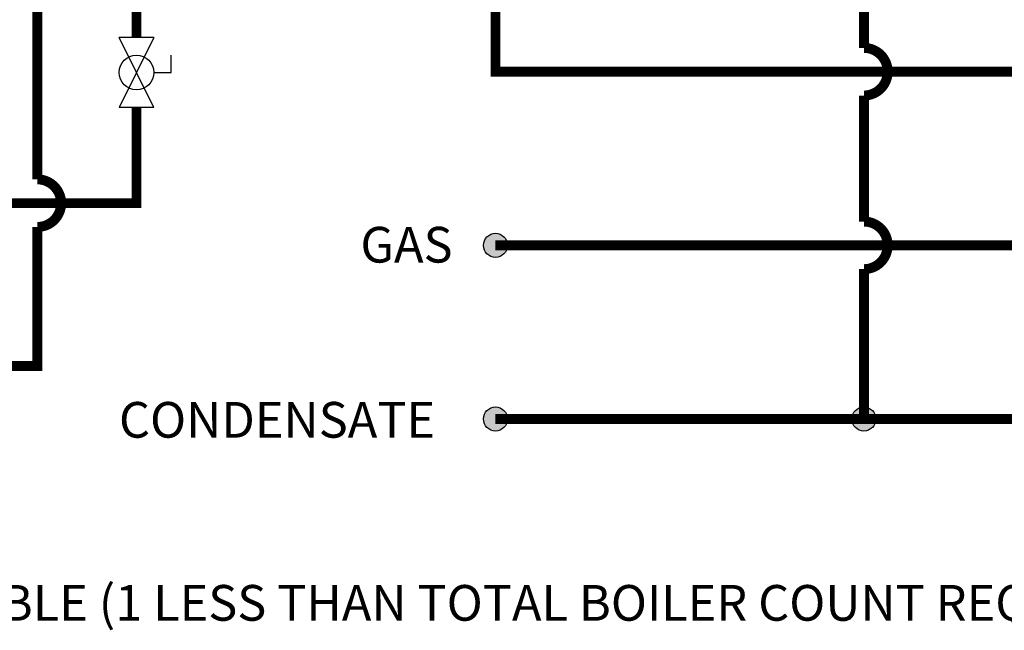
# Model space of a CAD drawing. Units: inches. Extents: x 0.2 to 15.9, y 1.3 to 9.4.
# Drawn here: x 2.6 to 5.1, y 1.3 to 2.9 of the extents above; entities that cross this region are included whole.
import ezdxf

# ---------------------------------------------------------------- set-up
doc = ezdxf.new("R2010")
doc.units = ezdxf.units.IN
doc.header["$MEASUREMENT"] = 0
doc.layers.add('GAS', color=7, linetype='Continuous')
doc.styles.add('ROMANS', font='romans.shx')

msp = doc.modelspace()

# ---------------------------------------------------------------- hatches: boundary and pattern name
h = msp.add_hatch(color=256)
h.dxf.hatch_style = 1
h.paths.add_polyline_path([(3.8114, 2.2927, 1), (3.7507, 2.2927, 1)])
h = msp.add_hatch(color=256)
h.dxf.hatch_style = 1
h.paths.add_polyline_path([(3.8114, 1.8552, 1), (3.7507, 1.8552, 1)])
at = {"layer": 'GAS'}
h = msp.add_hatch(color=256, dxfattribs=at)
h.dxf.hatch_style = 1
h.paths.add_polyline_path([(4.7408, 1.8552, 1), (4.6801, 1.8552, 1)])

# ---------------------------------------------------------------- linework, layer by layer
for centre in [(3.7811, 2.2927), (3.7811, 1.8552)]:
    msp.add_circle(centre, 0.0303)
for p, q in [((2.9196, 2.8162), (2.8317, 2.8162)), ((2.9196, 2.8162), (2.8317, 2.6404)), ((2.9196, 2.6404), (2.8317, 2.8162)), ((2.9635, 2.7283), (2.9635, 2.7722)), ((2.9196, 2.7283), (2.9635, 2.7283)), ((2.9196, 2.6404), (2.8317, 2.6404))]:
    msp.add_line(p, q, dxfattribs=at)
at = {"layer": 'GAS', "const_width": 0.025}
for points in [[(2.6256, 2.339, 1), (2.6256, 2.459), (2.6256, 8.6879), (6.2246, 8.6879), (6.2246, 9.0765)], [(3.7811, 2.2927), (12.1009, 2.2927), (12.1009, 2.6702, 1), (12.1009, 2.7902), (12.1009, 3.1077, 1), (12.1009, 3.2277), (12.1009, 4.4503), (11.7867, 4.4503), (11.7867, 4.605)], [(11.7125, 4.5906), (11.7125, 3.2277, -1), (11.7125, 3.1077), (11.7125, 2.7902, -1), (11.7125, 2.6702), (11.7125, 2.3527, -1), (11.7125, 2.2327), (11.7125, 1.8552), (3.7811, 1.8552)], [(4.7104, 4.5995), (4.7104, 3.2277, -1), (4.7104, 3.1077), (4.7104, 2.7902, -1), (4.7104, 2.6702), (4.7104, 2.3527, -1), (4.7104, 2.2327), (4.7104, 1.8552)]]:
    msp.add_lwpolyline(points, format="xyb", dxfattribs=at)
for points in [[(8.2246, 9.0765), (8.2246, 8.3028), (12.9521, 8.3028), (12.9521, 2.7302), (3.7811, 2.7302), (3.7811, 4.0494)], [(2.8756, 2.8162), (2.8756, 2.9062)], [(2.3756, 2.399), (2.8756, 2.399), (2.8756, 2.6404)], [(2.3756, 1.9888), (2.6256, 1.9888), (2.6256, 2.339)]]:
    msp.add_lwpolyline(points, dxfattribs=at)
at = {"layer": 'GAS'}
for centre, radius in [((2.8756, 2.7283), 0.0439), ((4.7104, 1.8552), 0.0303)]:
    msp.add_circle(centre, radius, dxfattribs=at)

# ---------------------------------------------------------------- texts
at = {"layer": 'GAS', "style": 'ROMANS'}
for s, p in [('GAS', (3.4405, 2.2493)), ('CONDENSATE', (2.8315, 1.8081)), ('NAVIEN COMMUNICATION CABLE (1 LESS THAN TOTAL BOILER COUNT REQUIRED)', (0.8698, 1.3469))]:
    msp.add_text(s, height=0.09, dxfattribs=at).set_placement(p)

doc.saveas('drawing.dxf')
